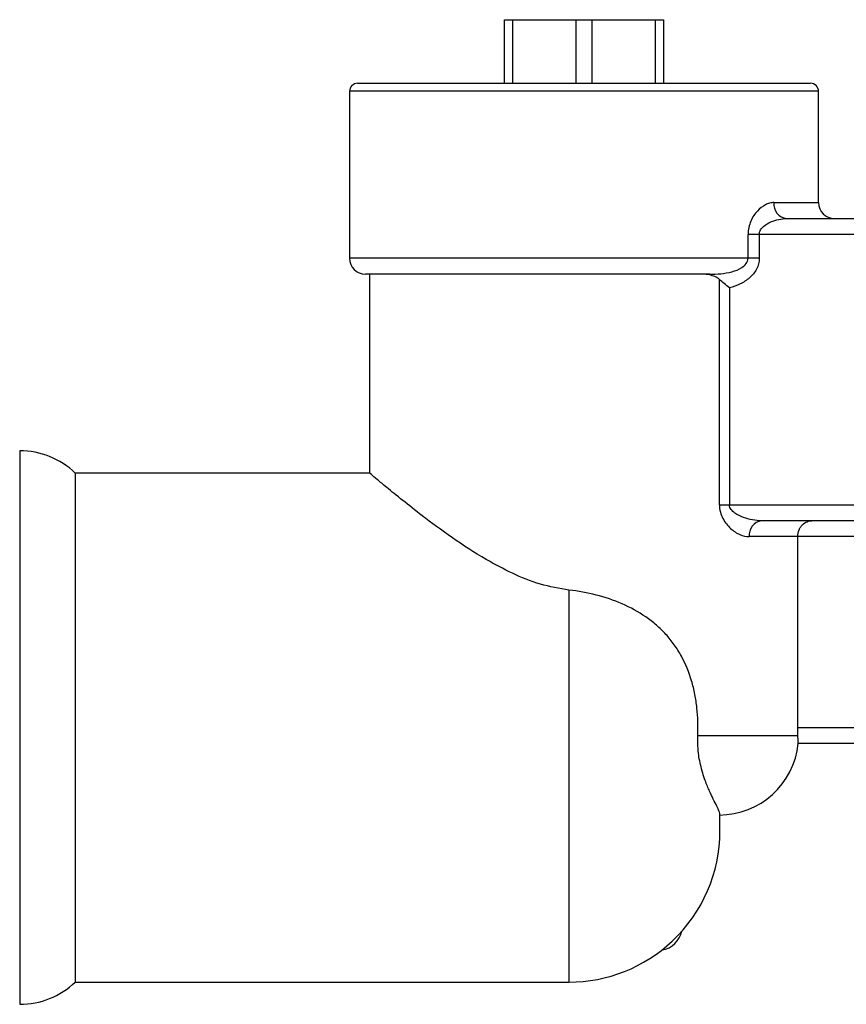
# Model space of a CAD drawing. Units: millimetres. Extents: x 5 to 795, y 5 to 795.
# Drawn here: x 325 to 377, y 544 to 606 of the extents above; entities that cross this region are included whole.
import ezdxf

# ---------------------------------------------------------------- set-up
doc = ezdxf.new("R2010")
doc.units = ezdxf.units.MM

msp = doc.modelspace()

# ---------------------------------------------------------------- linework, layer by layer
at = {"color": 7, "linetype": 'Continuous', "lineweight": 25}
for p, q in [((355.573, 601.664), (355.573, 605.664)), ((355.573, 605.664), (356.073, 605.664)), ((356.073, 605.664), (356.073, 601.664)), ((356.073, 605.664), (360.073, 605.664)), ((360.073, 601.664), (360.073, 605.664)), ((360.073, 605.664), (361.073, 605.664)), ((361.073, 605.664), (361.073, 601.664)), ((361.073, 605.664), (365.073, 605.664)), ((365.073, 601.664), (365.073, 605.664)), ((365.073, 605.664), (365.573, 605.664)), ((365.573, 605.664), (365.573, 601.664)), ((345.823, 601.164), (345.823, 590.664)), ((346.323, 601.664), (374.823, 601.664)), ((375.323, 594.164), (375.323, 601.164)), ((373.32, 593.164), (379.837, 593.164)), ((370.895, 590.664), (370.895, 592.164)), ((371.595, 592.164), (370.895, 592.164)), ((371.595, 592.164), (371.595, 590.664)), ((380.876, 592.164), (371.595, 592.164)), ((371.595, 590.664), (370.895, 590.664)), ((368.478, 589.664), (346.823, 589.664)), ((347.073, 589.664), (347.073, 577.162)), ((368.478, 589.616), (368.478, 589.664)), ((369.09, 575.164), (369.09, 589.332)), ((369.721, 588.81), (369.721, 575.164)), ((325.073, 578.564), (325.073, 543.764)), ((347.075, 577.164), (328.573, 577.164)), ((328.573, 577.164), (328.573, 545.164)), ((369.09, 575.164), (369.721, 575.164)), ((369.721, 575.164), (380.876, 575.164)), ((379.837, 574.164), (371.739, 574.164)), ((374.015, 573.164), (370.969, 573.164)), ((374.015, 561.164), (374.015, 573.164)), ((378.859, 573.164), (374.015, 573.164)), ((374.015, 561.164), (379.776, 561.164)), ((367.729, 560.664), (374.026, 560.664)), ((380.269, 560.164), (374.045, 560.164)), ((369.125, 554.664), (369.125, 555.721)), ((328.573, 545.164), (359.625, 545.164))]:
    msp.add_line(p, q, dxfattribs=at)
at = {"color": 8, "linetype": 'Continuous', "lineweight": 25}
for p, q in [((375.323, 601.164), (345.823, 601.164)), ((372.511, 594.164), (375.323, 594.164)), ((370.895, 590.664), (345.823, 590.664)), ((359.625, 569.804), (359.625, 545.164))]:
    msp.add_line(p, q, dxfattribs=at)
at = {"color": 7, "linetype": 'Continuous', "lineweight": 25}
for centre, radius, start, end in [((346.323, 601.164), 0.5, 90, 180), ((374.823, 601.164), 0.5, 0, 90), ((373.427, 594.078), 0.92, 174.62158, 263.34963), ((376.323, 594.164), 1, 180, 270), ((346.823, 590.664), 1, 180, 270), ((325.073, 573.489), 5.075, 46.39718, 90), ((371.871, 573.266), 0.908, 98.36684, 186.43389), ((369.073, 560.664), 5, 270, 354.26083), ((359.625, 554.664), 9.5, 313.17042, 0), ((365.252, 548.664), 1.5, 278.69333, 348.65393), ((359.625, 554.664), 9.5, 270, 313.17042), ((325.073, 548.839), 5.075, 270, 313.60282)]:
    msp.add_arc(centre, radius, start, end, dxfattribs=at)
for points, knots in [([(372.511, 594.164), (372.424, 594.164), (372.337, 594.152), (372.161, 594.106), (372.072, 594.071), (371.808, 593.936), (371.636, 593.806), (371.396, 593.547), (371.321, 593.452), (371.183, 593.24), (371.12, 593.123), (371.013, 592.872), (370.97, 592.737), (370.911, 592.456), (370.895, 592.312), (370.895, 592.164)], [0, 0, 0, 0, 0.125, 0.125, 0.25, 0.25, 0.5, 0.5, 0.625, 0.625, 0.75, 0.75, 0.875, 0.875, 1, 1, 1, 1]), ([(371.595, 592.164), (371.595, 592.266), (371.628, 592.364), (371.728, 592.532), (371.792, 592.602), (372.003, 592.789), (372.161, 592.879), (372.487, 593.022), (372.653, 593.074), (372.988, 593.145), (373.155, 593.164), (373.32, 593.164)], [0, 0, 0, 0, 0.125, 0.125, 0.25, 0.25, 0.5, 0.5, 0.75, 0.75, 1, 1, 1, 1]), ([(368.478, 589.664), (368.712, 589.664), (368.945, 589.674), (369.409, 589.721), (369.641, 589.758), (370.09, 589.878), (370.313, 589.96), (370.608, 590.153), (370.701, 590.231), (370.845, 590.422), (370.895, 590.54), (370.895, 590.664)], [0, 0, 0, 0, 0.25, 0.25, 0.5, 0.5, 0.75, 0.75, 0.875, 0.875, 1, 1, 1, 1]), ([(371.595, 590.664), (371.595, 590.544), (371.58, 590.427), (371.522, 590.199), (371.478, 590.086), (371.313, 589.772), (371.157, 589.586), (370.801, 589.277), (370.597, 589.15), (370.173, 588.946), (369.951, 588.869), (369.721, 588.81)], [0, 0, 0, 0, 0.125, 0.125, 0.25, 0.25, 0.5, 0.5, 0.75, 0.75, 1, 1, 1, 1]), ([(369.09, 589.332), (369.001, 589.411), (368.903, 589.467), (368.696, 589.557), (368.588, 589.59), (368.478, 589.616)], [0, 0, 0, 0, 0.5, 0.5, 1, 1, 1, 1]), ([(369.721, 588.81), (369.608, 588.898), (369.496, 588.988), (369.281, 589.166), (369.182, 589.251), (369.09, 589.332)], [0, 0, 0, 0, 0.5, 0.5, 1, 1, 1, 1]), ([(359.625, 569.804), (359.018, 569.909), (357.772, 570.124), (356.032, 570.845), (354.156, 571.844), (352.223, 573.114), (350.488, 574.398), (349.125, 575.47), (348.183, 576.237), (347.534, 576.776), (347.144, 577.104), (347.098, 577.143), (347.075, 577.162)], [0, 0, 0, 0, 0.085257, 0.174697, 0.266533, 0.398619, 0.534511, 0.637999, 0.744136, 0.829199, 0.916593, 1, 1, 1, 1]), ([(369.09, 575.164), (369.09, 575.01), (369.11, 574.859), (369.186, 574.569), (369.24, 574.434), (369.372, 574.181), (369.447, 574.067), (369.612, 573.858), (369.702, 573.763), (369.978, 573.513), (370.174, 573.386), (370.576, 573.211), (370.774, 573.164), (370.969, 573.164)], [0, 0, 0, 0, 0.125, 0.125, 0.25, 0.25, 0.375, 0.375, 0.5, 0.5, 0.75, 0.75, 1, 1, 1, 1]), ([(371.739, 574.164), (371.551, 574.164), (371.361, 574.183), (370.98, 574.253), (370.789, 574.303), (370.416, 574.441), (370.23, 574.528), (369.978, 574.709), (369.898, 574.779), (369.77, 574.947), (369.721, 575.052), (369.721, 575.164)], [0, 0, 0, 0, 0.25, 0.25, 0.5, 0.5, 0.75, 0.75, 0.875, 0.875, 1, 1, 1, 1]), ([(374.015, 573.164), (374.015, 573.32), (374.049, 573.47), (374.133, 573.663), (374.167, 573.722), (374.24, 573.828), (374.28, 573.876), (374.409, 574.002), (374.502, 574.062), (374.697, 574.144), (374.798, 574.164), (374.897, 574.164)], [0, 0, 0, 0, 0.25, 0.25, 0.375, 0.375, 0.5, 0.5, 0.75, 0.75, 1, 1, 1, 1]), ([(367.729, 560.664), (367.754, 561.245), (367.736, 561.822), (367.643, 562.681), (367.6, 562.967), (367.49, 563.535), (367.422, 563.816), (367.182, 564.638), (366.971, 565.161), (366.563, 565.906), (366.412, 566.145), (366.087, 566.599), (365.912, 566.814), (365.537, 567.224), (365.337, 567.418), (364.911, 567.785), (364.687, 567.958), (363.993, 568.436), (363.497, 568.706), (362.442, 569.167), (361.896, 569.351), (360.779, 569.637), (360.204, 569.741), (359.625, 569.804)], [0, 0, 0, 0, 0.125, 0.125, 0.1875, 0.1875, 0.25, 0.25, 0.375, 0.375, 0.4375, 0.4375, 0.5, 0.5, 0.5625, 0.5625, 0.625, 0.625, 0.75, 0.75, 0.875, 0.875, 1, 1, 1, 1]), ([(369.119, 555.732), (369.12, 555.741), (369.125, 555.773), (369.074, 555.916), (368.939, 556.199), (368.73, 556.61), (368.472, 557.148), (368.181, 557.84), (367.901, 558.724), (367.724, 559.731), (367.727, 560.379), (367.729, 560.664)], [0, 0, 0, 0, 0.0577095, 0.1917262, 0.323523, 0.4574322, 0.568457, 0.682119, 0.8129561, 0.9178217, 1, 1, 1, 1]), ([(374.045, 560.164), (374.044, 560.164), (374.042, 560.176), (374.04, 560.221), (374.039, 560.255), (374.037, 560.342), (374.036, 560.396), (374.033, 560.519), (374.03, 560.588), (374.026, 560.664)], [0, 0, 0, 0, 0.25, 0.25, 0.5, 0.5, 0.75, 0.75, 1, 1, 1, 1])]:
    msp.add_open_spline(points, degree=3, knots=knots, dxfattribs=at)
for points in [[(368.478, 589.616), (368.334, 589.65), (368.186, 589.664), (368.035, 589.664)], [(374.026, 560.664), (374.019, 560.816), (374.015, 560.988), (374.015, 561.164)]]:
    msp.add_open_spline(points, degree=3, dxfattribs=at)

doc.saveas('drawing.dxf')
